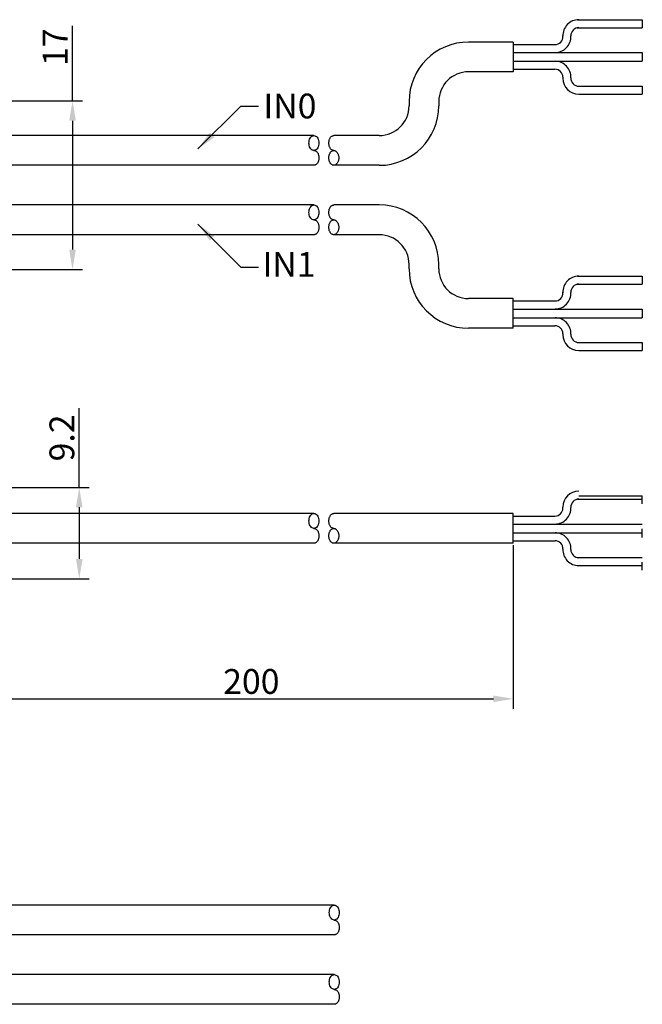
# Model space of a CAD drawing. Extents: x 693 to 881, y -647 to -538.
# Drawn here: x 818 to 881, y -642 to -543 of the extents above; entities that cross this region are included whole.
import ezdxf

# ---------------------------------------------------------------- set-up
doc = ezdxf.new("R2010")
doc.units = 0
doc.header["$LTSCALE"] = 0.126
doc.header["$MEASUREMENT"] = 0
doc.layers.get('Defpoints').update_dxf_attribs({"linetype": 'CONTINUOUS'})
doc.layers.add('3寸法線', color=5, linetype='CONTINUOUS', lineweight=15)
doc.layers.add('外形線', color=3, linetype='CONTINUOUS', lineweight=25)
doc.layers.add('LAYER01', color=7, linetype='CONTINUOUS')
doc.dimstyles.get("Standard").update_dxf_attribs({"dimtxt": 2.5, "dimasz": 2, "dimexe": 1, "dimexo": 0.2, "dimgap": 0.5, "dimtad": 1, "dimdsep": 46, "dimtxsty": 'STANDARD', "dimcen": 0, "dimazin": 2, "dimtfac": 1, "dimtofl": 0, "dimtmove": 0, "dimatfit": 3, "dimfxl": 1, "dimtolj": 1, "dimtzin": 0, "dimarcsym": 0})

# ---------------------------------------------------------------- blocks, each defined once
blk = doc.blocks.new('*D9')
at = {"layer": '3寸法線', "color": 0, "lineweight": -2}
for p, q in [((867.628, -595.511), (867.628, -611.997)), ((814.822, -597.311), (814.822, -611.997)), ((816.822, -610.997), (865.628, -610.997))]:
    blk.add_line(p, q, dxfattribs=at)
at = {"layer": '3寸法線', "color": 0}
for points in [[(816.822, -610.663), (816.822, -611.33), (814.822, -610.997)], [(865.628, -611.33), (865.628, -610.663), (867.628, -610.997)]]:
    blk.add_solid(points, dxfattribs=at)
at = {"layer": 'Defpoints', "color": 0}
for p in [(867.628, -595.311), (814.822, -597.111), (867.628, -610.997)]:
    blk.add_point(p, dxfattribs=at)
at = {"layer": '3寸法線', "color": 0, "insert": (841.225, -609.247), "char_height": 2.5, "attachment_point": 5}
blk.add_mtext('\\A1;200', dxfattribs=at)
blk = doc.blocks.new('*D30')
at = {"layer": '3寸法線', "color": 0, "lineweight": -2}
for p, q in [((823.202, -550.695), (823.202, -543.115)), ((813.569, -550.695), (824.202, -550.695)), ((823.202, -552.695), (823.202, -565.695)), ((813.569, -567.695), (824.202, -567.695))]:
    blk.add_line(p, q, dxfattribs=at)
at = {"layer": '3寸法線', "color": 0}
for points in [[(823.535, -552.695), (822.868, -552.695), (823.202, -550.695)], [(822.868, -565.695), (823.535, -565.695), (823.202, -567.695)]]:
    blk.add_solid(points, dxfattribs=at)
at = {"layer": 'Defpoints', "color": 0}
for p in [(813.369, -550.695), (813.369, -567.695), (823.202, -567.695)]:
    blk.add_point(p, dxfattribs=at)
at = {"layer": '3寸法線', "color": 0, "insert": (821.452, -545.282), "char_height": 2.5, "attachment_point": 5, "rotation": 90}
blk.add_mtext('\\A1;17', dxfattribs=at)
blk = doc.blocks.new('*D31')
at = {"layer": '3寸法線', "color": 0, "lineweight": -2}
for p, q in [((823.88, -589.686), (823.88, -581.686)), ((813.535, -589.686), (824.88, -589.686)), ((823.88, -591.686), (823.88, -596.886)), ((815.035, -598.886), (824.88, -598.886))]:
    blk.add_line(p, q, dxfattribs=at)
at = {"layer": '3寸法線', "color": 0}
for points in [[(824.213, -591.686), (823.547, -591.686), (823.88, -589.686)], [(823.547, -596.886), (824.213, -596.886), (823.88, -598.886)]]:
    blk.add_solid(points, dxfattribs=at)
at = {"layer": 'Defpoints', "color": 0}
for p in [(813.335, -589.686), (814.835, -598.886), (823.88, -598.886)]:
    blk.add_point(p, dxfattribs=at)
at = {"layer": '3寸法線', "color": 0, "insert": (822.13, -584.686), "char_height": 2.5, "attachment_point": 5, "rotation": 90}
blk.add_mtext('\\A1;9.2', dxfattribs=at)

msp = doc.modelspace()

# ---------------------------------------------------------------- linework, layer by layer
at = {"layer": 'LAYER01', "color": 0, "linetype": 'Continuous'}
for p, q in [((874.102, -542.513), (880.628, -542.513)), ((880.628, -542.513), (880.628, -543.326)), ((872.628, -544.208), (872.628, -544.108)), ((874.062, -543.326), (880.628, -543.326)), ((867.628, -544.763), (863.12, -544.763)), ((867.628, -544.763), (867.628, -547.763)), ((867.628, -545.013), (871.83, -545.013)), ((867.628, -545.826), (880.628, -545.826)), ((880.628, -545.826), (880.628, -546.701)), ((867.628, -546.701), (880.628, -546.701)), ((867.628, -547.763), (863.12, -547.763)), ((867.628, -547.513), (871.828, -547.513)), ((872.628, -548.313), (872.628, -548.413)), ((874.087, -549.201), (880.628, -549.201)), ((874.228, -550.013), (880.628, -550.013)), ((880.628, -549.201), (880.628, -550.013)), ((847.536, -554.195), (816.869, -554.195)), ((847.036, -554.945), (847.044, -554.815)), ((847.044, -555.075), (847.036, -554.945)), ((847.044, -554.815), (847.066, -554.688)), ((847.066, -554.688), (847.103, -554.57)), ((847.103, -554.57), (847.153, -554.463)), ((847.153, -554.463), (847.215, -554.37)), ((847.215, -554.37), (847.286, -554.295)), ((847.286, -554.295), (847.365, -554.24)), ((847.365, -554.24), (847.449, -554.206)), ((847.449, -554.206), (847.536, -554.195)), ((847.536, -554.195), (847.623, -554.206)), ((847.623, -554.206), (847.707, -554.24)), ((847.707, -554.24), (847.786, -554.295)), ((847.786, -554.295), (847.857, -554.37)), ((847.857, -554.37), (847.919, -554.463)), ((847.919, -554.463), (847.969, -554.57)), ((847.969, -554.57), (848.006, -554.688)), ((848.006, -554.688), (848.028, -554.815)), ((848.028, -554.815), (848.036, -554.945)), ((848.036, -554.945), (848.028, -555.075)), ((849.036, -554.945), (849.038, -554.879)), ((849.038, -555.01), (849.036, -554.945)), ((849.038, -554.879), (849.044, -554.815)), ((849.044, -555.075), (849.038, -555.01)), ((849.044, -554.815), (849.053, -554.751)), ((849.053, -554.751), (849.066, -554.688)), ((849.066, -554.688), (849.083, -554.628)), ((849.083, -554.628), (849.103, -554.57)), ((849.103, -554.57), (849.127, -554.515)), ((849.127, -554.515), (849.153, -554.463)), ((849.153, -554.463), (849.183, -554.415)), ((849.183, -554.415), (849.215, -554.37)), ((849.215, -554.37), (849.249, -554.33)), ((849.249, -554.33), (849.286, -554.295)), ((849.286, -554.295), (849.325, -554.265)), ((849.325, -554.265), (849.365, -554.24)), ((849.365, -554.24), (849.407, -554.22)), ((849.407, -554.22), (849.449, -554.206)), ((849.449, -554.206), (849.493, -554.198)), ((849.493, -554.198), (849.536, -554.195)), ((854.12, -554.195), (849.536, -554.195)), ((847.066, -555.201), (847.044, -555.075)), ((847.103, -555.32), (847.066, -555.201)), ((847.153, -555.427), (847.103, -555.32)), ((847.215, -555.519), (847.153, -555.427)), ((847.286, -555.594), (847.215, -555.519)), ((847.365, -555.65), (847.286, -555.594)), ((847.449, -555.683), (847.365, -555.65)), ((847.536, -555.695), (847.449, -555.683)), ((847.623, -555.683), (847.536, -555.695)), ((847.536, -555.695), (847.58, -555.698)), ((847.58, -555.698), (847.623, -555.706)), ((847.707, -555.65), (847.623, -555.683)), ((847.623, -555.706), (847.665, -555.72)), ((847.665, -555.72), (847.707, -555.74)), ((847.786, -555.594), (847.707, -555.65)), ((847.707, -555.74), (847.747, -555.765)), ((847.747, -555.765), (847.786, -555.795)), ((847.857, -555.519), (847.786, -555.594)), ((847.786, -555.795), (847.823, -555.83)), ((847.823, -555.83), (847.857, -555.87)), ((847.919, -555.427), (847.857, -555.519)), ((847.857, -555.87), (847.89, -555.915)), ((847.89, -555.915), (847.919, -555.963)), ((847.969, -555.32), (847.919, -555.427)), ((847.919, -555.963), (847.946, -556.015)), ((847.946, -556.015), (847.969, -556.07)), ((848.006, -555.201), (847.969, -555.32)), ((848.028, -555.075), (848.006, -555.201)), ((849.053, -555.139), (849.044, -555.075)), ((849.066, -555.201), (849.053, -555.139)), ((849.083, -555.262), (849.066, -555.201)), ((849.103, -555.32), (849.083, -555.262)), ((849.127, -555.375), (849.103, -555.32)), ((849.103, -556.07), (849.127, -556.015)), ((849.153, -555.427), (849.127, -555.375)), ((849.127, -556.015), (849.153, -555.963)), ((849.183, -555.475), (849.153, -555.427)), ((849.153, -555.963), (849.183, -555.915)), ((849.215, -555.519), (849.183, -555.475)), ((849.183, -555.915), (849.215, -555.87)), ((849.249, -555.559), (849.215, -555.519)), ((849.215, -555.87), (849.249, -555.83)), ((849.286, -555.594), (849.249, -555.559)), ((849.249, -555.83), (849.286, -555.795)), ((849.325, -555.625), (849.286, -555.594)), ((849.286, -555.795), (849.325, -555.765)), ((849.365, -555.65), (849.325, -555.625)), ((849.325, -555.765), (849.365, -555.74)), ((849.407, -555.669), (849.365, -555.65)), ((849.365, -555.74), (849.407, -555.72)), ((849.449, -555.683), (849.407, -555.669)), ((849.407, -555.72), (849.449, -555.706)), ((849.493, -555.692), (849.449, -555.683)), ((849.449, -555.706), (849.493, -555.698)), ((849.536, -555.695), (849.493, -555.692)), ((849.493, -555.698), (849.536, -555.695)), ((849.536, -555.695), (849.58, -555.698)), ((849.58, -555.698), (849.623, -555.706)), ((849.623, -555.706), (849.665, -555.72)), ((849.665, -555.72), (849.707, -555.74)), ((849.707, -555.74), (849.747, -555.765)), ((849.747, -555.765), (849.786, -555.795)), ((849.786, -555.795), (849.823, -555.83)), ((849.823, -555.83), (849.857, -555.87)), ((849.857, -555.87), (849.89, -555.915)), ((849.89, -555.915), (849.919, -555.963)), ((849.919, -555.963), (849.946, -556.015)), ((849.946, -556.015), (849.969, -556.07)), ((847.823, -557.059), (847.786, -557.094)), ((847.857, -557.019), (847.823, -557.059)), ((847.89, -556.975), (847.857, -557.019)), ((847.919, -556.927), (847.89, -556.975)), ((847.946, -556.875), (847.919, -556.927)), ((847.969, -556.82), (847.946, -556.875)), ((847.969, -556.07), (847.989, -556.128)), ((847.989, -556.762), (847.969, -556.82)), ((847.989, -556.128), (848.006, -556.188)), ((848.006, -556.701), (847.989, -556.762)), ((848.006, -556.188), (848.019, -556.251)), ((848.019, -556.639), (848.006, -556.701)), ((848.019, -556.251), (848.028, -556.315)), ((848.028, -556.575), (848.019, -556.639)), ((848.028, -556.315), (848.034, -556.379)), ((848.034, -556.51), (848.028, -556.575)), ((848.034, -556.379), (848.036, -556.445)), ((848.036, -556.445), (848.034, -556.51)), ((849.036, -556.445), (849.038, -556.379)), ((849.038, -556.51), (849.036, -556.445)), ((849.038, -556.379), (849.044, -556.315)), ((849.044, -556.575), (849.038, -556.51)), ((849.044, -556.315), (849.053, -556.251)), ((849.053, -556.639), (849.044, -556.575)), ((849.053, -556.251), (849.066, -556.188)), ((849.066, -556.701), (849.053, -556.639)), ((849.066, -556.188), (849.083, -556.128)), ((849.083, -556.762), (849.066, -556.701)), ((849.083, -556.128), (849.103, -556.07)), ((849.103, -556.82), (849.083, -556.762)), ((849.127, -556.875), (849.103, -556.82)), ((849.153, -556.927), (849.127, -556.875)), ((849.183, -556.975), (849.153, -556.927)), ((849.215, -557.019), (849.183, -556.975)), ((849.249, -557.059), (849.215, -557.019)), ((849.286, -557.094), (849.249, -557.059)), ((849.823, -557.059), (849.786, -557.094)), ((849.857, -557.019), (849.823, -557.059)), ((849.89, -556.975), (849.857, -557.019)), ((849.919, -556.927), (849.89, -556.975)), ((849.946, -556.875), (849.919, -556.927)), ((849.969, -556.82), (849.946, -556.875)), ((849.969, -556.07), (849.989, -556.128)), ((849.989, -556.762), (849.969, -556.82)), ((849.989, -556.128), (850.006, -556.188)), ((850.006, -556.701), (849.989, -556.762)), ((850.006, -556.188), (850.019, -556.251)), ((850.019, -556.639), (850.006, -556.701)), ((850.019, -556.251), (850.028, -556.315)), ((850.028, -556.575), (850.019, -556.639)), ((850.028, -556.315), (850.034, -556.379)), ((850.034, -556.51), (850.028, -556.575)), ((850.034, -556.379), (850.036, -556.445)), ((850.036, -556.445), (850.034, -556.51)), ((847.536, -557.195), (816.869, -557.195)), ((847.58, -557.192), (847.536, -557.195)), ((847.623, -557.183), (847.58, -557.192)), ((847.665, -557.169), (847.623, -557.183)), ((847.707, -557.15), (847.665, -557.169)), ((847.747, -557.125), (847.707, -557.15)), ((847.786, -557.094), (847.747, -557.125)), ((849.325, -557.125), (849.286, -557.094)), ((849.365, -557.15), (849.325, -557.125)), ((849.407, -557.169), (849.365, -557.15)), ((849.449, -557.183), (849.407, -557.169)), ((849.493, -557.192), (849.449, -557.183)), ((849.536, -557.195), (849.493, -557.192)), ((849.58, -557.192), (849.536, -557.195)), ((854.12, -557.195), (849.536, -557.195)), ((849.623, -557.183), (849.58, -557.192)), ((849.665, -557.169), (849.623, -557.183)), ((849.707, -557.15), (849.665, -557.169)), ((849.747, -557.125), (849.707, -557.15)), ((849.786, -557.094), (849.747, -557.125)), ((847.536, -561.195), (816.869, -561.195)), ((847.036, -561.945), (847.044, -561.815)), ((847.044, -562.075), (847.036, -561.945)), ((847.044, -561.815), (847.066, -561.688)), ((847.066, -561.688), (847.103, -561.57)), ((847.103, -561.57), (847.153, -561.463)), ((847.153, -561.463), (847.215, -561.37)), ((847.215, -561.37), (847.286, -561.295)), ((847.286, -561.295), (847.365, -561.24)), ((847.365, -561.24), (847.449, -561.206)), ((847.449, -561.206), (847.536, -561.195)), ((847.536, -561.195), (847.623, -561.206)), ((847.623, -561.206), (847.707, -561.24)), ((847.707, -561.24), (847.786, -561.295)), ((847.786, -561.295), (847.857, -561.37)), ((847.857, -561.37), (847.919, -561.463)), ((847.919, -561.463), (847.969, -561.57)), ((847.969, -561.57), (848.006, -561.688)), ((848.006, -561.688), (848.028, -561.815)), ((848.028, -561.815), (848.036, -561.945)), ((848.036, -561.945), (848.028, -562.075)), ((849.036, -561.945), (849.038, -561.879)), ((849.038, -562.01), (849.036, -561.945)), ((849.038, -561.879), (849.044, -561.815)), ((849.044, -562.075), (849.038, -562.01)), ((849.044, -561.815), (849.053, -561.751)), ((849.053, -561.751), (849.066, -561.688)), ((849.066, -561.688), (849.083, -561.628)), ((849.083, -561.628), (849.103, -561.57)), ((849.103, -561.57), (849.127, -561.515)), ((849.127, -561.515), (849.153, -561.463)), ((849.153, -561.463), (849.183, -561.415)), ((849.183, -561.415), (849.215, -561.37)), ((849.215, -561.37), (849.249, -561.33)), ((849.249, -561.33), (849.286, -561.295)), ((849.286, -561.295), (849.325, -561.265)), ((849.325, -561.265), (849.365, -561.24)), ((849.365, -561.24), (849.407, -561.22)), ((849.407, -561.22), (849.449, -561.206)), ((849.449, -561.206), (849.493, -561.198)), ((849.493, -561.198), (849.536, -561.195)), ((854.12, -561.195), (849.536, -561.195)), ((847.066, -562.201), (847.044, -562.075)), ((847.103, -562.32), (847.066, -562.201)), ((847.153, -562.427), (847.103, -562.32)), ((847.215, -562.519), (847.153, -562.427)), ((847.286, -562.594), (847.215, -562.519)), ((847.365, -562.65), (847.286, -562.594)), ((847.449, -562.683), (847.365, -562.65)), ((847.536, -562.695), (847.449, -562.683)), ((847.623, -562.683), (847.536, -562.695)), ((847.536, -562.695), (847.58, -562.698)), ((847.58, -562.698), (847.623, -562.706)), ((847.707, -562.65), (847.623, -562.683)), ((847.623, -562.706), (847.665, -562.72)), ((847.665, -562.72), (847.707, -562.74)), ((847.786, -562.594), (847.707, -562.65)), ((847.707, -562.74), (847.747, -562.765)), ((847.747, -562.765), (847.786, -562.795)), ((847.857, -562.519), (847.786, -562.594)), ((847.786, -562.795), (847.823, -562.83)), ((847.823, -562.83), (847.857, -562.87)), ((847.919, -562.427), (847.857, -562.519)), ((847.857, -562.87), (847.89, -562.915)), ((847.89, -562.915), (847.919, -562.963)), ((847.969, -562.32), (847.919, -562.427)), ((847.919, -562.963), (847.946, -563.015)), ((847.946, -563.015), (847.969, -563.07)), ((848.006, -562.201), (847.969, -562.32)), ((848.028, -562.075), (848.006, -562.201)), ((849.053, -562.139), (849.044, -562.075)), ((849.066, -562.201), (849.053, -562.139)), ((849.083, -562.262), (849.066, -562.201)), ((849.103, -562.32), (849.083, -562.262)), ((849.127, -562.375), (849.103, -562.32)), ((849.103, -563.07), (849.127, -563.015)), ((849.153, -562.427), (849.127, -562.375)), ((849.127, -563.015), (849.153, -562.963)), ((849.183, -562.475), (849.153, -562.427)), ((849.153, -562.963), (849.183, -562.915)), ((849.215, -562.519), (849.183, -562.475)), ((849.183, -562.915), (849.215, -562.87)), ((849.249, -562.559), (849.215, -562.519)), ((849.215, -562.87), (849.249, -562.83)), ((849.286, -562.594), (849.249, -562.559)), ((849.249, -562.83), (849.286, -562.795)), ((849.325, -562.625), (849.286, -562.594)), ((849.286, -562.795), (849.325, -562.765)), ((849.365, -562.65), (849.325, -562.625)), ((849.325, -562.765), (849.365, -562.74)), ((849.407, -562.669), (849.365, -562.65)), ((849.365, -562.74), (849.407, -562.72)), ((849.449, -562.683), (849.407, -562.669)), ((849.407, -562.72), (849.449, -562.706)), ((849.493, -562.692), (849.449, -562.683)), ((849.449, -562.706), (849.493, -562.698)), ((849.536, -562.695), (849.493, -562.692)), ((849.493, -562.698), (849.536, -562.695)), ((849.536, -562.695), (849.58, -562.698)), ((849.58, -562.698), (849.623, -562.706)), ((849.623, -562.706), (849.665, -562.72)), ((849.665, -562.72), (849.707, -562.74)), ((849.707, -562.74), (849.747, -562.765)), ((849.747, -562.765), (849.786, -562.795)), ((849.786, -562.795), (849.823, -562.83)), ((849.823, -562.83), (849.857, -562.87)), ((849.857, -562.87), (849.89, -562.915)), ((849.89, -562.915), (849.919, -562.963)), ((849.919, -562.963), (849.946, -563.015)), ((849.946, -563.015), (849.969, -563.07)), ((847.89, -563.975), (847.857, -564.019)), ((847.919, -563.927), (847.89, -563.975)), ((847.946, -563.875), (847.919, -563.927)), ((847.969, -563.82), (847.946, -563.875)), ((847.969, -563.07), (847.989, -563.128)), ((847.989, -563.762), (847.969, -563.82)), ((847.989, -563.128), (848.006, -563.188)), ((848.006, -563.701), (847.989, -563.762)), ((848.006, -563.188), (848.019, -563.251)), ((848.019, -563.639), (848.006, -563.701)), ((848.019, -563.251), (848.028, -563.315)), ((848.028, -563.575), (848.019, -563.639)), ((848.028, -563.315), (848.034, -563.379)), ((848.034, -563.51), (848.028, -563.575)), ((848.034, -563.379), (848.036, -563.445)), ((848.036, -563.445), (848.034, -563.51)), ((849.036, -563.445), (849.038, -563.379)), ((849.038, -563.51), (849.036, -563.445)), ((849.038, -563.379), (849.044, -563.315)), ((849.044, -563.575), (849.038, -563.51)), ((849.044, -563.315), (849.053, -563.251)), ((849.053, -563.639), (849.044, -563.575)), ((849.053, -563.251), (849.066, -563.188)), ((849.066, -563.701), (849.053, -563.639)), ((849.066, -563.188), (849.083, -563.128)), ((849.083, -563.762), (849.066, -563.701)), ((849.083, -563.128), (849.103, -563.07)), ((849.103, -563.82), (849.083, -563.762)), ((849.127, -563.875), (849.103, -563.82)), ((849.153, -563.927), (849.127, -563.875)), ((849.183, -563.975), (849.153, -563.927)), ((849.215, -564.019), (849.183, -563.975)), ((849.89, -563.975), (849.857, -564.019)), ((849.919, -563.927), (849.89, -563.975)), ((849.946, -563.875), (849.919, -563.927)), ((849.969, -563.82), (849.946, -563.875)), ((849.969, -563.07), (849.989, -563.128)), ((849.989, -563.762), (849.969, -563.82)), ((849.989, -563.128), (850.006, -563.188)), ((850.006, -563.701), (849.989, -563.762)), ((850.006, -563.188), (850.019, -563.251)), ((850.019, -563.639), (850.006, -563.701)), ((850.019, -563.251), (850.028, -563.315)), ((850.028, -563.575), (850.019, -563.639)), ((850.028, -563.315), (850.034, -563.379)), ((850.034, -563.51), (850.028, -563.575)), ((850.034, -563.379), (850.036, -563.445)), ((850.036, -563.445), (850.034, -563.51)), ((847.536, -564.195), (816.869, -564.195)), ((847.58, -564.192), (847.536, -564.195)), ((847.623, -564.183), (847.58, -564.192)), ((847.665, -564.169), (847.623, -564.183)), ((847.707, -564.15), (847.665, -564.169)), ((847.747, -564.125), (847.707, -564.15)), ((847.786, -564.094), (847.747, -564.125)), ((847.823, -564.059), (847.786, -564.094)), ((847.857, -564.019), (847.823, -564.059)), ((849.249, -564.059), (849.215, -564.019)), ((849.286, -564.094), (849.249, -564.059)), ((849.325, -564.125), (849.286, -564.094)), ((849.365, -564.15), (849.325, -564.125)), ((849.407, -564.169), (849.365, -564.15)), ((849.449, -564.183), (849.407, -564.169)), ((849.493, -564.192), (849.449, -564.183)), ((849.536, -564.195), (849.493, -564.192)), ((849.58, -564.192), (849.536, -564.195)), ((854.12, -564.195), (849.536, -564.195)), ((849.623, -564.183), (849.58, -564.192)), ((849.665, -564.169), (849.623, -564.183)), ((849.707, -564.15), (849.665, -564.169)), ((849.747, -564.125), (849.707, -564.15)), ((849.786, -564.094), (849.747, -564.125)), ((849.823, -564.059), (849.786, -564.094)), ((849.857, -564.019), (849.823, -564.059)), ((874.102, -568.376), (880.628, -568.376)), ((880.628, -568.376), (880.628, -569.189)), ((874.062, -569.189), (880.628, -569.189)), ((867.628, -570.626), (863.12, -570.626)), ((867.628, -573.626), (867.628, -570.626)), ((867.628, -570.876), (871.83, -570.876)), ((872.628, -570.071), (872.628, -569.971)), ((867.628, -571.689), (880.628, -571.689)), ((880.628, -571.689), (880.628, -572.564)), ((867.628, -572.564), (880.628, -572.564)), ((867.628, -573.626), (863.12, -573.626)), ((867.628, -573.376), (871.828, -573.376)), ((872.628, -574.176), (872.628, -574.276)), ((874.087, -575.064), (880.628, -575.064)), ((874.228, -575.876), (880.628, -575.876)), ((880.628, -575.064), (880.628, -575.876)), ((874.228, -590.536), (880.628, -590.536)), ((880.628, -591.349), (880.628, -590.536)), ((872.628, -591.761), (872.628, -591.661)), ((874.087, -590.873), (880.628, -590.873)), ((847.536, -592.311), (816.835, -592.311)), ((847.044, -592.931), (847.066, -592.804)), ((847.066, -592.804), (847.103, -592.686)), ((847.103, -592.686), (847.153, -592.579)), ((847.153, -592.579), (847.215, -592.486)), ((847.215, -592.486), (847.286, -592.411)), ((847.286, -592.411), (847.365, -592.356)), ((847.365, -592.356), (847.449, -592.322)), ((847.449, -592.322), (847.536, -592.311)), ((847.536, -592.311), (847.623, -592.322)), ((847.623, -592.322), (847.707, -592.356)), ((847.707, -592.356), (847.786, -592.411)), ((847.786, -592.411), (847.857, -592.486)), ((847.857, -592.486), (847.919, -592.579)), ((847.919, -592.579), (847.969, -592.686)), ((847.969, -592.686), (848.006, -592.804)), ((848.006, -592.804), (848.028, -592.931)), ((849.053, -592.867), (849.066, -592.804)), ((849.066, -592.804), (849.083, -592.744)), ((849.083, -592.744), (849.103, -592.686)), ((849.103, -592.686), (849.127, -592.631)), ((849.127, -592.631), (849.153, -592.579)), ((849.153, -592.579), (849.183, -592.53)), ((849.183, -592.53), (849.215, -592.486)), ((849.215, -592.486), (849.249, -592.446)), ((849.249, -592.446), (849.286, -592.411)), ((849.286, -592.411), (849.325, -592.381)), ((849.325, -592.381), (849.365, -592.356)), ((849.365, -592.356), (849.407, -592.336)), ((849.407, -592.336), (849.449, -592.322)), ((849.449, -592.322), (849.493, -592.314)), ((849.493, -592.314), (849.536, -592.311)), ((867.628, -592.311), (849.536, -592.311)), ((867.628, -595.311), (867.628, -592.311)), ((867.628, -592.561), (871.828, -592.561)), ((847.036, -593.061), (847.044, -592.931)), ((847.044, -593.191), (847.036, -593.061)), ((847.066, -593.317), (847.044, -593.191)), ((847.103, -593.436), (847.066, -593.317)), ((847.153, -593.543), (847.103, -593.436)), ((847.215, -593.635), (847.153, -593.543)), ((847.286, -593.71), (847.215, -593.635)), ((847.365, -593.766), (847.286, -593.71)), ((847.449, -593.799), (847.365, -593.766)), ((847.536, -593.811), (847.449, -593.799)), ((847.623, -593.799), (847.536, -593.811)), ((847.707, -593.766), (847.623, -593.799)), ((847.786, -593.71), (847.707, -593.766)), ((847.857, -593.635), (847.786, -593.71)), ((847.919, -593.543), (847.857, -593.635)), ((847.969, -593.436), (847.919, -593.543)), ((848.006, -593.317), (847.969, -593.436)), ((848.028, -593.191), (848.006, -593.317)), ((848.028, -592.931), (848.036, -593.061)), ((848.036, -593.061), (848.028, -593.191)), ((849.036, -593.061), (849.038, -592.995)), ((849.038, -593.126), (849.036, -593.061)), ((849.038, -592.995), (849.044, -592.931)), ((849.044, -593.191), (849.038, -593.126)), ((849.044, -592.931), (849.053, -592.867)), ((849.053, -593.255), (849.044, -593.191)), ((849.066, -593.317), (849.053, -593.255)), ((849.083, -593.378), (849.066, -593.317)), ((849.103, -593.436), (849.083, -593.378)), ((849.127, -593.491), (849.103, -593.436)), ((849.153, -593.543), (849.127, -593.491)), ((849.183, -593.591), (849.153, -593.543)), ((849.215, -593.635), (849.183, -593.591)), ((849.249, -593.675), (849.215, -593.635)), ((849.286, -593.71), (849.249, -593.675)), ((849.325, -593.741), (849.286, -593.71)), ((849.365, -593.766), (849.325, -593.741)), ((849.407, -593.785), (849.365, -593.766)), ((849.449, -593.799), (849.407, -593.785)), ((849.493, -593.808), (849.449, -593.799)), ((867.628, -593.373), (880.628, -593.373)), ((847.536, -593.811), (847.58, -593.814)), ((847.58, -593.814), (847.623, -593.822)), ((847.623, -593.822), (847.665, -593.836)), ((847.665, -593.836), (847.707, -593.856)), ((847.707, -593.856), (847.747, -593.881)), ((847.747, -593.881), (847.786, -593.911)), ((847.786, -593.911), (847.823, -593.946)), ((847.823, -593.946), (847.857, -593.986)), ((847.857, -593.986), (847.89, -594.03)), ((847.89, -594.03), (847.919, -594.079)), ((847.919, -594.079), (847.946, -594.131)), ((847.946, -594.131), (847.969, -594.186)), ((847.969, -594.186), (847.989, -594.244)), ((847.989, -594.244), (848.006, -594.304)), ((848.006, -594.304), (848.019, -594.367)), ((848.019, -594.755), (848.006, -594.817)), ((848.019, -594.367), (848.028, -594.431)), ((848.028, -594.691), (848.019, -594.755)), ((848.028, -594.431), (848.034, -594.495)), ((848.034, -594.626), (848.028, -594.691)), ((848.034, -594.495), (848.036, -594.561)), ((848.036, -594.561), (848.034, -594.626)), ((849.036, -594.561), (849.038, -594.495)), ((849.038, -594.626), (849.036, -594.561)), ((849.038, -594.495), (849.044, -594.431)), ((849.044, -594.691), (849.038, -594.626)), ((849.044, -594.431), (849.053, -594.367)), ((849.053, -594.755), (849.044, -594.691)), ((849.053, -594.367), (849.066, -594.304)), ((849.066, -594.817), (849.053, -594.755)), ((849.066, -594.304), (849.083, -594.244)), ((849.083, -594.244), (849.103, -594.186)), ((849.103, -594.186), (849.127, -594.131)), ((849.127, -594.131), (849.153, -594.079)), ((849.153, -594.079), (849.183, -594.03)), ((849.183, -594.03), (849.215, -593.986)), ((849.215, -593.986), (849.249, -593.946)), ((849.249, -593.946), (849.286, -593.911)), ((849.286, -593.911), (849.325, -593.881)), ((849.325, -593.881), (849.365, -593.856)), ((849.365, -593.856), (849.407, -593.836)), ((849.407, -593.836), (849.449, -593.822)), ((849.449, -593.822), (849.493, -593.814)), ((849.536, -593.811), (849.493, -593.808)), ((849.493, -593.814), (849.536, -593.811)), ((849.536, -593.811), (849.58, -593.814)), ((849.58, -593.814), (849.623, -593.822)), ((849.623, -593.822), (849.665, -593.836)), ((849.665, -593.836), (849.707, -593.856)), ((849.707, -593.856), (849.747, -593.881)), ((849.747, -593.881), (849.786, -593.911)), ((849.786, -593.911), (849.823, -593.946)), ((849.823, -593.946), (849.857, -593.986)), ((849.857, -593.986), (849.89, -594.03)), ((849.89, -594.03), (849.919, -594.079)), ((849.919, -594.079), (849.946, -594.131)), ((849.946, -594.131), (849.969, -594.186)), ((849.969, -594.186), (849.989, -594.244)), ((849.989, -594.244), (850.006, -594.304)), ((850.006, -594.304), (850.019, -594.367)), ((850.019, -594.755), (850.006, -594.817)), ((850.019, -594.367), (850.028, -594.431)), ((850.028, -594.691), (850.019, -594.755)), ((850.028, -594.431), (850.034, -594.495)), ((850.034, -594.626), (850.028, -594.691)), ((850.034, -594.495), (850.036, -594.561)), ((850.036, -594.561), (850.034, -594.626)), ((867.628, -594.248), (880.628, -594.248)), ((880.628, -594.724), (880.628, -593.849)), ((847.536, -595.311), (816.835, -595.311)), ((847.58, -595.308), (847.536, -595.311)), ((847.623, -595.299), (847.58, -595.308)), ((847.665, -595.285), (847.623, -595.299)), ((847.707, -595.266), (847.665, -595.285)), ((847.747, -595.241), (847.707, -595.266)), ((847.786, -595.21), (847.747, -595.241)), ((847.823, -595.175), (847.786, -595.21)), ((847.857, -595.135), (847.823, -595.175)), ((847.89, -595.091), (847.857, -595.135)), ((847.919, -595.043), (847.89, -595.091)), ((847.946, -594.991), (847.919, -595.043)), ((847.969, -594.936), (847.946, -594.991)), ((847.989, -594.878), (847.969, -594.936)), ((848.006, -594.817), (847.989, -594.878)), ((849.083, -594.878), (849.066, -594.817)), ((849.103, -594.936), (849.083, -594.878)), ((849.127, -594.991), (849.103, -594.936)), ((849.153, -595.043), (849.127, -594.991)), ((849.183, -595.091), (849.153, -595.043)), ((849.215, -595.135), (849.183, -595.091)), ((849.249, -595.175), (849.215, -595.135)), ((849.286, -595.21), (849.249, -595.175)), ((849.325, -595.241), (849.286, -595.21)), ((849.365, -595.266), (849.325, -595.241)), ((849.407, -595.285), (849.365, -595.266)), ((849.449, -595.299), (849.407, -595.285)), ((849.493, -595.308), (849.449, -595.299)), ((849.536, -595.311), (849.493, -595.308)), ((849.58, -595.308), (849.536, -595.311)), ((867.628, -595.311), (849.536, -595.311)), ((849.623, -595.299), (849.58, -595.308)), ((849.665, -595.285), (849.623, -595.299)), ((849.707, -595.266), (849.665, -595.285)), ((849.747, -595.241), (849.707, -595.266)), ((849.786, -595.21), (849.747, -595.241)), ((849.823, -595.175), (849.786, -595.21)), ((849.857, -595.135), (849.823, -595.175)), ((849.89, -595.091), (849.857, -595.135)), ((849.919, -595.043), (849.89, -595.091)), ((849.946, -594.991), (849.919, -595.043)), ((849.969, -594.936), (849.946, -594.991)), ((849.989, -594.878), (849.969, -594.936)), ((850.006, -594.817), (849.989, -594.878)), ((867.628, -595.061), (871.83, -595.061)), ((872.628, -595.866), (872.628, -595.966)), ((874.062, -596.748), (880.628, -596.748)), ((874.102, -597.561), (880.628, -597.561)), ((880.628, -598.036), (880.628, -597.224)), ((849.583, -631.806), (816.869, -631.806)), ((849.083, -632.556), (849.091, -632.426)), ((849.091, -632.426), (849.113, -632.299)), ((849.113, -632.299), (849.15, -632.181)), ((849.15, -632.181), (849.2, -632.074)), ((849.2, -632.074), (849.262, -631.981)), ((849.262, -631.981), (849.333, -631.906)), ((849.333, -631.906), (849.412, -631.851)), ((849.412, -631.851), (849.496, -631.817)), ((849.496, -631.817), (849.583, -631.806)), ((849.583, -631.806), (849.67, -631.817)), ((849.67, -631.817), (849.754, -631.851)), ((849.754, -631.851), (849.833, -631.906)), ((849.833, -631.906), (849.904, -631.981)), ((849.904, -631.981), (849.966, -632.074)), ((849.966, -632.074), (850.016, -632.181)), ((850.016, -632.181), (850.053, -632.299)), ((850.053, -632.299), (850.075, -632.426)), ((850.075, -632.426), (850.083, -632.556)), ((849.091, -632.686), (849.083, -632.556)), ((849.113, -632.812), (849.091, -632.686)), ((849.15, -632.931), (849.113, -632.812)), ((849.2, -633.038), (849.15, -632.931)), ((849.262, -633.13), (849.2, -633.038)), ((849.333, -633.205), (849.262, -633.13)), ((849.412, -633.261), (849.333, -633.205)), ((849.496, -633.295), (849.412, -633.261)), ((849.583, -633.306), (849.496, -633.295)), ((849.67, -633.295), (849.583, -633.306)), ((849.583, -633.306), (849.627, -633.309)), ((849.627, -633.309), (849.67, -633.317)), ((849.754, -633.261), (849.67, -633.295)), ((849.67, -633.317), (849.712, -633.332)), ((849.712, -633.332), (849.754, -633.351)), ((849.833, -633.205), (849.754, -633.261)), ((849.754, -633.351), (849.794, -633.376)), ((849.794, -633.376), (849.833, -633.406)), ((849.904, -633.13), (849.833, -633.205)), ((849.833, -633.406), (849.87, -633.442)), ((849.87, -633.442), (849.904, -633.481)), ((849.966, -633.038), (849.904, -633.13)), ((849.904, -633.481), (849.937, -633.526)), ((850.016, -632.931), (849.966, -633.038)), ((850.053, -632.812), (850.016, -632.931)), ((850.075, -632.686), (850.053, -632.812)), ((850.083, -632.556), (850.075, -632.686)), ((849.937, -633.526), (849.966, -633.574)), ((849.966, -633.574), (849.993, -633.626)), ((849.993, -634.486), (849.966, -634.538)), ((849.993, -633.626), (850.016, -633.681)), ((850.016, -634.431), (849.993, -634.486)), ((850.016, -633.681), (850.036, -633.739)), ((850.036, -634.373), (850.016, -634.431)), ((850.036, -633.739), (850.053, -633.799)), ((850.053, -634.312), (850.036, -634.373)), ((850.053, -633.799), (850.066, -633.862)), ((850.066, -634.25), (850.053, -634.312)), ((850.066, -633.862), (850.075, -633.926)), ((850.075, -634.186), (850.066, -634.25)), ((850.075, -633.926), (850.081, -633.991)), ((850.081, -634.121), (850.075, -634.186)), ((850.081, -633.991), (850.083, -634.056)), ((850.083, -634.056), (850.081, -634.121)), ((849.583, -634.806), (816.869, -634.806)), ((849.627, -634.803), (849.583, -634.806)), ((849.67, -634.795), (849.627, -634.803)), ((849.712, -634.78), (849.67, -634.795)), ((849.754, -634.761), (849.712, -634.78)), ((849.794, -634.736), (849.754, -634.761)), ((849.833, -634.705), (849.794, -634.736)), ((849.87, -634.67), (849.833, -634.705)), ((849.904, -634.63), (849.87, -634.67)), ((849.937, -634.586), (849.904, -634.63)), ((849.966, -634.538), (849.937, -634.586)), ((849.583, -638.806), (816.869, -638.806)), ((849.083, -639.556), (849.091, -639.426)), ((849.091, -639.426), (849.113, -639.299)), ((849.113, -639.299), (849.15, -639.181)), ((849.15, -639.181), (849.2, -639.074)), ((849.2, -639.074), (849.262, -638.981)), ((849.262, -638.981), (849.333, -638.906)), ((849.333, -638.906), (849.412, -638.851)), ((849.412, -638.851), (849.496, -638.817)), ((849.496, -638.817), (849.583, -638.806)), ((849.583, -638.806), (849.67, -638.817)), ((849.67, -638.817), (849.754, -638.851)), ((849.754, -638.851), (849.833, -638.906)), ((849.833, -638.906), (849.904, -638.981)), ((849.904, -638.981), (849.966, -639.074)), ((849.966, -639.074), (850.016, -639.181)), ((850.016, -639.181), (850.053, -639.299)), ((850.053, -639.299), (850.075, -639.426)), ((850.075, -639.426), (850.083, -639.556)), ((849.091, -639.686), (849.083, -639.556)), ((849.113, -639.812), (849.091, -639.686)), ((849.15, -639.931), (849.113, -639.812)), ((849.2, -640.038), (849.15, -639.931)), ((849.262, -640.13), (849.2, -640.038)), ((849.333, -640.205), (849.262, -640.13)), ((849.412, -640.261), (849.333, -640.205)), ((849.496, -640.295), (849.412, -640.261)), ((849.583, -640.306), (849.496, -640.295)), ((849.67, -640.295), (849.583, -640.306)), ((849.583, -640.306), (849.627, -640.309)), ((849.627, -640.309), (849.67, -640.317)), ((849.754, -640.261), (849.67, -640.295)), ((849.67, -640.317), (849.712, -640.332)), ((849.712, -640.332), (849.754, -640.351)), ((849.833, -640.205), (849.754, -640.261)), ((849.754, -640.351), (849.794, -640.376)), ((849.794, -640.376), (849.833, -640.406)), ((849.904, -640.13), (849.833, -640.205)), ((849.833, -640.406), (849.87, -640.442)), ((849.87, -640.442), (849.904, -640.481)), ((849.966, -640.038), (849.904, -640.13)), ((850.016, -639.931), (849.966, -640.038)), ((850.053, -639.812), (850.016, -639.931)), ((850.075, -639.686), (850.053, -639.812)), ((850.083, -639.556), (850.075, -639.686)), ((849.904, -640.481), (849.937, -640.526)), ((849.937, -640.526), (849.966, -640.574)), ((849.966, -640.574), (849.993, -640.626)), ((849.993, -640.626), (850.016, -640.681)), ((850.016, -641.431), (849.993, -641.486)), ((850.016, -640.681), (850.036, -640.739)), ((850.036, -641.373), (850.016, -641.431)), ((850.036, -640.739), (850.053, -640.799)), ((850.053, -641.312), (850.036, -641.373)), ((850.053, -640.799), (850.066, -640.862)), ((850.066, -641.25), (850.053, -641.312)), ((850.066, -640.862), (850.075, -640.926)), ((850.075, -641.186), (850.066, -641.25)), ((850.075, -640.926), (850.081, -640.991)), ((850.081, -641.121), (850.075, -641.186)), ((850.081, -640.991), (850.083, -641.056)), ((850.083, -641.056), (850.081, -641.121)), ((849.583, -641.806), (816.869, -641.806)), ((849.627, -641.803), (849.583, -641.806)), ((849.67, -641.795), (849.627, -641.803)), ((849.712, -641.78), (849.67, -641.795)), ((849.754, -641.761), (849.712, -641.78)), ((849.794, -641.736), (849.754, -641.761)), ((849.833, -641.705), (849.794, -641.736)), ((849.87, -641.67), (849.833, -641.705)), ((849.904, -641.63), (849.87, -641.67)), ((849.937, -641.586), (849.904, -641.63)), ((849.966, -641.538), (849.937, -641.586)), ((849.993, -641.486), (849.966, -641.538))]:
    msp.add_line(p, q, dxfattribs=at)
at = {"layer": 'LAYER01', "color": 0}
for p, q in [((857.12, -550.763), (857.12, -551.195)), ((860.12, -550.763), (860.12, -551.195)), ((857.12, -567.626), (857.12, -567.195)), ((860.12, -567.626), (860.12, -567.195))]:
    msp.add_line(p, q, dxfattribs=at)
at = {"layer": 'LAYER01', "color": 0, "linetype": 'Continuous'}
for centre, radius, start, end in [((874.228, -544.108), 1.6, 90, 182.50749), ((871.831, -544.221), 1.6, 270, 2.68672), ((874.228, -544.108), 0.8, 90, 182.68672), ((871.83, -544.213), 0.8, 270, 2.50749), ((871.831, -548.301), 1.6, 357.31328, 90), ((871.828, -548.313), 0.8, 0, 90), ((874.228, -548.413), 1.6, 180, 270), ((874.228, -548.413), 0.8, 177.31328, 270), ((874.228, -569.971), 1.6, 90, 182.50749), ((874.228, -569.971), 0.8, 90, 182.68672), ((871.83, -570.076), 0.8, 270, 2.50749), ((871.831, -570.084), 1.6, 270, 2.68672), ((871.831, -574.164), 1.6, 357.31328, 90), ((871.828, -574.176), 0.8, 0, 90), ((874.228, -574.276), 1.6, 180, 270), ((874.228, -574.276), 0.8, 177.31328, 270), ((874.228, -591.661), 1.6, 90, 180), ((871.828, -591.761), 0.8, 270, 360), ((871.831, -591.773), 1.6, 270, 2.68672), ((874.228, -591.661), 0.8, 90, 182.68672), ((871.831, -595.853), 1.6, 357.31328, 90), ((871.83, -595.861), 0.8, 357.49251, 90), ((874.228, -595.966), 1.6, 177.49251, 270), ((874.228, -595.966), 0.8, 177.31328, 270)]:
    msp.add_arc(centre, radius, start, end, dxfattribs=at)
at = {"layer": 'LAYER01', "color": 0}
for centre, radius, start, end in [((863.12, -550.763), 6, 90, 180), ((863.12, -550.763), 3, 90, 180), ((854.12, -551.195), 6, 270, 0), ((854.12, -551.195), 3, 270, 360), ((854.12, -567.195), 6, 360, 90), ((854.12, -567.195), 3, 0, 90), ((863.12, -567.626), 6, 180, 270), ((863.12, -567.626), 3, 180, 270)]:
    msp.add_arc(centre, radius, start, end, dxfattribs=at)

# ---------------------------------------------------------------- texts
at = {"layer": '外形線', "color": 0, "char_height": 2.5, "attachment_point": 1}
for s, insert in [('{\\fMS UI Gothic|b0|i0|c0|p17;IN0}', (842.432, -549.964)), ('{\\fMS UI Gothic|b0|i0|c128|p17;IN1}', (842.342, -565.938))]:
    msp.add_mtext(s, dxfattribs=dict(at, insert=insert))

# ---------------------------------------------------------------- dimensions: what is measured, and where the dimension line sits
at = {"layer": '3寸法線', "color": 0}
for base, p1, p2, picture, middle in [((823.202, -567.695), (813.369, -550.695), (813.369, -567.695), '*D30', (823.202, -545.282)), ((823.88, -598.886), (813.335, -589.686), (814.835, -598.886), '*D31', (823.88, -584.686))]:
    dim = msp.add_linear_dim(base=base, p1=p1, p2=p2, angle=90, dimstyle='Standard', dxfattribs=at)
    dim.commit()
    dim.dimension.update_dxf_attribs({"geometry": picture, "text_midpoint": middle, "dimtype": 160})
dim = msp.add_linear_dim(base=(867.628, -610.997), p1=(814.822, -597.111), p2=(867.628, -595.311), text='200', dimstyle='Standard', dxfattribs=at)
dim.commit()
dim.dimension.update_dxf_attribs({"geometry": '*D9', "text_midpoint": (841.225, -609.247)})

# ---------------------------------------------------------------- leaders
at = {"layer": '外形線', "color": 0, "annotation_type": 0, "has_hookline": 1, "hookline_direction": 1, "text_width": 4.787}
msp.add_leader([(835.848, -555.544), (840.179, -551.214), (841.932, -551.214)], dimstyle='Standard', override={"dimgap": 0.5, "dimtad": 0}, dxfattribs=at)
at = {"layer": '外形線', "color": 0}
msp.add_leader([(835.848, -563.128), (840.179, -567.458), (841.932, -567.458)], dimstyle='Standard', override={"dimgap": 0.5, "dimtad": 0}, dxfattribs=at)

doc.saveas('drawing.dxf')
